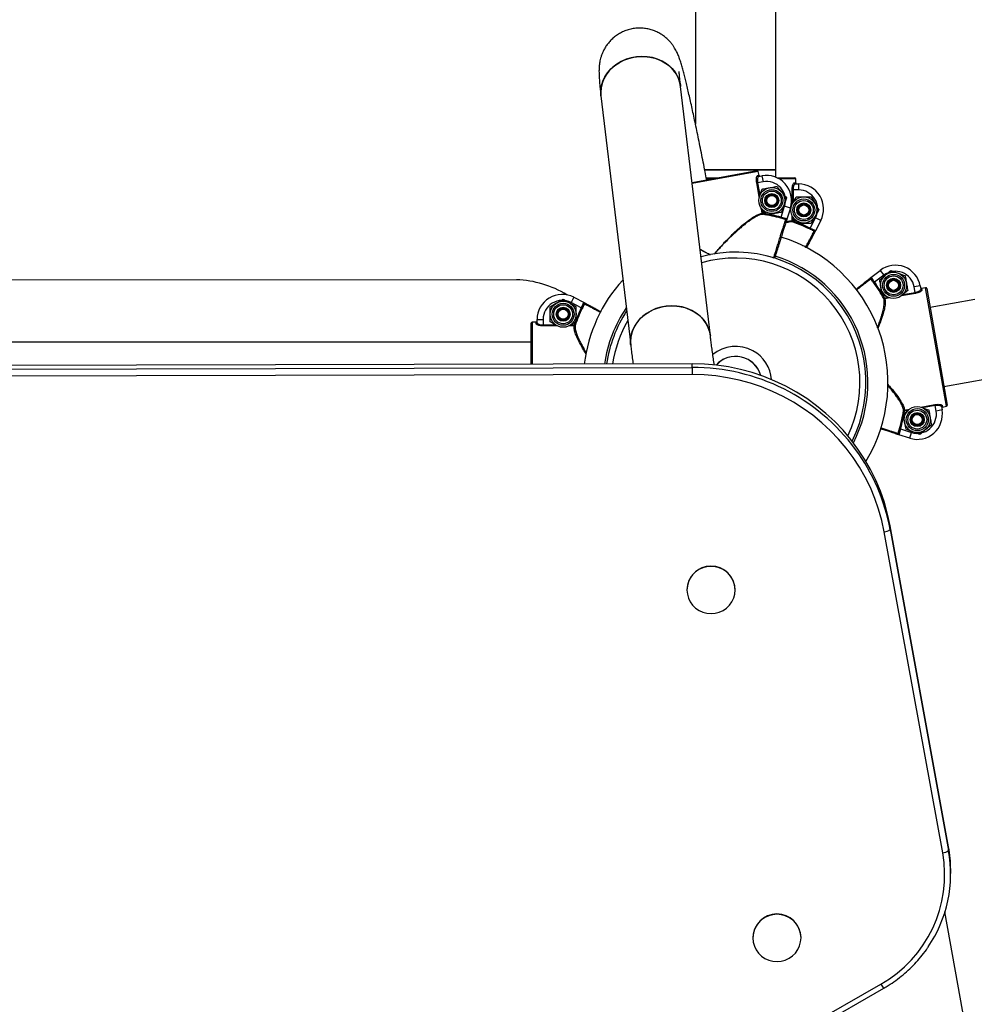
# Model space of a CAD drawing. Units: millimetres. Extents: x -8.4 to 62.4, y 6.1 to 84.5.
# Drawn here: x 37.7 to 42.5, y 60.8 to 65.7 of the extents above; entities that cross this region are included whole.
import ezdxf

# ---------------------------------------------------------------- set-up
doc = ezdxf.new("R2010")
doc.units = ezdxf.units.MM

msp = doc.modelspace()

# ---------------------------------------------------------------- linework, layer by layer
at = {"color": 7, "linetype": 'Continuous', "lineweight": 25}
for p, q in [((41.0765, 65.7798), (41.0765, 65.2169)), ((41.4765, 64.9892), (41.4765, 65.7798)), ((41.1505, 64.1618), (41.0022, 65.4051)), ((40.6051, 65.3577), (40.7534, 64.1145)), ((41.0593, 64.9265), (41.3839, 64.9856)), ((41.1212, 64.9892), (41.4765, 64.9892)), ((41.4765, 64.9892), (41.1214, 64.9892)), ((41.3855, 64.9604), (41.3933, 64.9619)), ((41.3933, 64.9619), (41.3897, 64.9816)), ((41.3911, 64.9564), (41.408, 64.9595)), ((41.408, 64.9595), (41.4134, 64.93)), ((41.4765, 64.9527), (41.4765, 64.9892)), ((41.1296, 64.9492), (41.1844, 64.9492)), ((41.3816, 64.9242), (41.3862, 64.925)), ((41.4134, 64.93), (41.3862, 64.925)), ((41.4844, 64.9492), (41.5715, 64.9492)), ((41.5685, 64.9242), (41.5765, 64.9242)), ((41.5734, 64.9192), (41.5905, 64.9192)), ((41.5765, 64.9242), (41.5765, 64.9442)), ((41.5905, 64.9192), (41.5905, 64.8892)), ((41.4822, 64.9069), (41.5064, 64.8783)), ((41.5582, 64.8892), (41.5629, 64.8892)), ((41.5905, 64.8892), (41.5629, 64.8892)), ((41.3943, 64.8543), (41.3957, 64.8581)), ((41.5307, 64.8497), (41.5181, 64.8144)), ((41.5582, 64.8182), (41.5602, 64.8217)), ((41.654, 64.8542), (41.6728, 64.8217)), ((41.4316, 64.7656), (41.4073, 64.7942)), ((41.4093, 64.7717), (41.414, 64.7726)), ((41.4131, 64.7677), (41.414, 64.7726)), ((41.5037, 64.7529), (41.521, 64.808)), ((41.5497, 64.799), (41.521, 64.808)), ((41.5497, 64.799), (41.5324, 64.744)), ((41.6916, 64.7892), (41.6728, 64.7567)), ((41.5024, 64.7481), (41.5037, 64.7529)), ((41.5582, 64.7343), (41.5629, 64.7343)), ((41.579, 64.7242), (41.5602, 64.7567)), ((41.5612, 64.7296), (41.5629, 64.7343)), ((41.6477, 64.6989), (41.6746, 64.75)), ((41.7011, 64.736), (41.6743, 64.685)), ((41.7011, 64.736), (41.6746, 64.75)), ((41.6455, 64.6944), (41.6477, 64.6989)), ((41.6095, 64.6124), (41.6125, 64.6118)), ((41.6126, 64.6107), (41.6125, 64.6118)), ((41.9517, 64.4522), (41.9973, 64.4875)), ((41.9973, 64.4875), (42.0157, 64.4638)), ((42.0514, 64.4873), (42.0866, 64.4745)), ((40.1843, 64.4414), (35.7749, 64.4369)), ((41.97, 64.4284), (41.966, 64.4255)), ((42.0157, 64.4638), (41.97, 64.4284)), ((41.9939, 64.4391), (42.0226, 64.4632)), ((42.1349, 64.3877), (42.1062, 64.3636)), ((42.1969, 64.4104), (42.1674, 64.4052)), ((42.1722, 64.3779), (42.1674, 64.4052)), ((42.1722, 64.3779), (42.173, 64.3733)), ((42.1969, 64.4104), (42.1999, 64.3935)), ((42.224, 64.4009), (42.2043, 64.3974)), ((42.2043, 64.3974), (42.2057, 64.3896)), ((42.3282, 63.8101), (42.224, 64.4009)), ((42.2298, 64.3968), (42.3322, 63.8159)), ((40.3515, 64.3068), (40.384, 64.3255)), ((40.4165, 64.3443), (40.449, 64.3255)), ((40.4697, 64.3538), (40.4558, 64.3273)), ((40.5069, 64.3004), (40.4558, 64.3273)), ((40.4697, 64.3538), (40.5207, 64.327)), ((42.0196, 64.351), (42.0153, 64.3486)), ((42.0196, 64.351), (42.0204, 64.3464)), ((42.046, 64.3509), (42.0422, 64.3523)), ((42.469, 64.3426), (42.2463, 64.3033)), ((40.5114, 64.2982), (40.5069, 64.3004)), ((40.2565, 64.0203), (40.2565, 64.2242)), ((40.2815, 64.2292), (40.2615, 64.2292)), ((40.2815, 64.2212), (40.2815, 64.2292)), ((40.2865, 64.2432), (40.3165, 64.2432)), ((40.2865, 64.2261), (40.2865, 64.2432)), ((40.3165, 64.2432), (40.3165, 64.2156)), ((40.4815, 64.2317), (40.449, 64.2129)), ((40.3165, 64.2109), (40.3165, 64.2156)), ((40.3876, 64.2109), (40.384, 64.2129)), ((40.4761, 64.2139), (40.4714, 64.2156)), ((40.4714, 64.2109), (40.4714, 64.2156)), ((40.2565, 64.1292), (35.7665, 64.1292)), ((41.0602, 64.0221), (34.7023, 64.0074)), ((34.7024, 63.9887), (41.0602, 64.0034)), ((41.0602, 64.0034), (41.0602, 64.0221)), ((41.0603, 63.9681), (34.7025, 63.9534)), ((42.3157, 63.9094), (42.5385, 63.9487)), ((42.112, 63.7694), (42.1407, 63.7935)), ((42.1142, 63.7878), (42.1191, 63.787)), ((42.1183, 63.7916), (42.1191, 63.787)), ((42.2009, 63.8062), (42.2047, 63.8048)), ((42.2708, 63.8185), (42.2717, 63.8139)), ((42.2765, 63.7867), (42.2717, 63.8139)), ((42.306, 63.7919), (42.2765, 63.7867)), ((42.303, 63.8088), (42.306, 63.7919)), ((42.3071, 63.8145), (42.3085, 63.8066)), ((42.3085, 63.8066), (42.3282, 63.8101)), ((42.0941, 63.6987), (42.0989, 63.6973)), ((42.0989, 63.6973), (42.1539, 63.6797)), ((42.1955, 63.6698), (42.1603, 63.6826)), ((42.253, 63.7181), (42.2243, 63.6939)), ((42.1448, 63.6512), (42.0899, 63.6687)), ((42.1448, 63.6512), (42.1539, 63.6797)), ((42.0469, 63.1955), (42.0469, 63.2142)), ((42.3386, 61.6132), (42.0469, 63.2142)), ((42.0469, 63.1955), (42.3387, 61.5945)), ((42.3092, 61.5834), (42.0174, 63.1844)), ((41.034, 62.8951), (41.034, 62.894)), ((41.274, 62.8945), (41.274, 62.8956)), ((42.3387, 61.5945), (42.3386, 61.6132)), ((42.3492, 61.48), (42.3491, 61.4987)), ((42.4649, 60.4777), (42.3207, 61.2888)), ((41.3627, 61.16), (41.3627, 61.1589)), ((41.6027, 61.1594), (41.6027, 61.1605)), ((37.8222, 58.5316), (42.0013, 60.9292)), ((37.8371, 58.5115), (42.0162, 60.909))]:
    msp.add_line(p, q, dxfattribs=at)
at = {"color": 8, "linetype": 'Continuous', "lineweight": 25}
for p, q in [((41.3897, 64.9816), (41.0599, 64.9215)), ((41.1569, 64.9442), (41.1305, 64.9442)), ((41.3938, 64.8571), (41.3816, 64.9242)), ((41.3862, 64.925), (41.3975, 64.8627)), ((41.5765, 64.9442), (41.4938, 64.9442)), ((41.5582, 64.8182), (41.5582, 64.8892)), ((41.5629, 64.8892), (41.5629, 64.8259)), ((41.4093, 64.7717), (41.4052, 64.7944)), ((41.4107, 64.7905), (41.414, 64.7726)), ((41.5582, 64.7343), (41.5582, 64.7603)), ((41.5629, 64.7525), (41.5629, 64.7343)), ((41.0991, 64.5931), (41.1503, 64.5651)), ((42.173, 64.3733), (42.1031, 64.361)), ((42.1099, 64.3669), (42.1722, 64.3779)), ((42.0196, 64.351), (42.0376, 64.3542)), ((42.046, 64.3509), (42.0204, 64.3464)), ((40.2615, 64.2292), (40.2615, 64.0203)), ((40.3165, 64.2156), (40.3798, 64.2156)), ((40.3876, 64.2109), (40.3165, 64.2109)), ((40.4714, 64.2109), (40.4455, 64.2109)), ((40.4532, 64.2156), (40.4714, 64.2156)), ((42.1183, 63.7916), (42.1438, 63.7962)), ((42.137, 63.7902), (42.1191, 63.787)), ((42.2009, 63.8062), (42.2708, 63.8185)), ((42.2717, 63.8139), (42.2093, 63.8029))]:
    msp.add_line(p, q, dxfattribs=at)
at = {"color": 7, "linetype": 'Continuous', "lineweight": 25, "flags": 128}
for points in [[(41.0023, 65.405), (40.999, 65.4228), (40.9918, 65.4449), (40.9812, 65.4659), (40.9675, 65.4853), (40.9508, 65.5029), (40.9315, 65.5183), (40.9099, 65.5313), (40.8865, 65.5416), (40.8615, 65.549), (40.8355, 65.5535), (40.809, 65.5549), (40.7823, 65.5531), (40.7561, 65.5484), (40.7306, 65.5406), (40.7065, 65.53), (40.6841, 65.5167), (40.6639, 65.5011), (40.6461, 65.4832), (40.6312, 65.4636), (40.6193, 65.4425), (40.6108, 65.4203), (40.6056, 65.3975), (40.604, 65.3743), (40.6051, 65.3577)], [(40.6051, 65.3577), (40.6046, 65.3627), (40.6044, 65.3859), (40.6077, 65.409), (40.6146, 65.4315), (40.6249, 65.4532), (40.6383, 65.4736), (40.6547, 65.4924), (40.6737, 65.5092), (40.6951, 65.5237), (40.7184, 65.5356), (40.7432, 65.5448), (40.7691, 65.5511)], [(40.7691, 65.5511), (40.7956, 65.5544), (40.8223, 65.5546), (40.8486, 65.5516), (40.8742, 65.5457), (40.8984, 65.5368), (40.921, 65.5251), (40.9415, 65.5109), (40.9595, 65.4944), (40.9747, 65.4758), (40.9869, 65.4556), (40.9959, 65.434), (41.0013, 65.4115), (41.0022, 65.4051)], [(41.1505, 64.1618), (41.1473, 64.1796), (41.1401, 64.2017), (41.1295, 64.2227), (41.1158, 64.2421), (41.0991, 64.2597), (41.0798, 64.2751), (41.0582, 64.2881), (41.0348, 64.2984), (41.0098, 64.3058), (40.9838, 64.3103), (40.9573, 64.3116), (40.9306, 64.3099), (40.9044, 64.3051), (40.8789, 64.2974), (40.8548, 64.2868), (40.8324, 64.2735), (40.8122, 64.2578), (40.7944, 64.24), (40.7795, 64.2204), (40.7676, 64.1993), (40.7591, 64.1771), (40.7539, 64.1542), (40.7523, 64.1311), (40.7534, 64.1145)], [(40.7534, 64.1144), (40.7528, 64.1195), (40.7527, 64.1427), (40.756, 64.1657), (40.7629, 64.1883), (40.7732, 64.21), (40.7866, 64.2304), (40.803, 64.2492), (40.822, 64.2659), (40.8434, 64.2804), (40.8667, 64.2924), (40.8915, 64.3016), (40.9174, 64.3079)], [(40.9174, 64.3079), (40.9439, 64.3112), (40.9706, 64.3113), (40.9969, 64.3084), (41.0225, 64.3025), (41.0467, 64.2936), (41.0693, 64.2819), (41.0898, 64.2677), (41.1078, 64.2511), (41.123, 64.2326), (41.1352, 64.2123), (41.1441, 64.1908), (41.1496, 64.1683), (41.1505, 64.1619)], [(42.0469, 63.2142), (42.0344, 63.2725), (42.0183, 63.3299), (41.9987, 63.3862), (41.9757, 63.4412), (41.9493, 63.4948), (41.9196, 63.5467), (41.8868, 63.5968), (41.8509, 63.6448), (41.8122, 63.6906), (41.7706, 63.734), (41.7265, 63.7748), (41.6799, 63.813), (41.6311, 63.8483), (41.5801, 63.8806), (41.5272, 63.9098), (41.4727, 63.9359), (41.4166, 63.9586), (41.3592, 63.978), (41.3007, 63.9939), (41.2413, 64.0063), (41.1813, 64.0152), (41.1209, 64.0205), (41.0602, 64.0221)], [(41.0602, 64.0034), (41.0602, 64.0017), (41.0602, 63.9989), (41.0603, 63.9952), (41.0603, 63.9906), (41.0603, 63.9854), (41.0603, 63.9798), (41.0603, 63.9739), (41.0603, 63.9681)], [(42.0174, 63.1844), (42.0053, 63.2409), (41.9897, 63.2966), (41.9707, 63.3512), (41.9484, 63.4046), (41.9228, 63.4566), (41.894, 63.507), (41.8621, 63.5555), (41.8273, 63.6021), (41.7897, 63.6465), (41.7495, 63.6886), (41.7066, 63.7282), (41.6615, 63.7652), (41.6141, 63.7995), (41.5646, 63.8308), (41.5134, 63.8592), (41.4604, 63.8844), (41.406, 63.9065), (41.3503, 63.9253), (41.2936, 63.9407), (41.236, 63.9528), (41.1778, 63.9614), (41.1192, 63.9665), (41.0603, 63.9681)], [(41.2722, 62.8741), (41.274, 62.8945), (41.2722, 62.9149), (41.2667, 62.9347), (41.2578, 62.9533), (41.2458, 62.9701), (41.2309, 62.9845), (41.2138, 62.9963), (41.1948, 63.0049), (41.1746, 63.0102), (41.1538, 63.0119), (41.1329, 63.0101), (41.1127, 63.0047), (41.0938, 62.996), (41.0767, 62.9842), (41.0619, 62.9697), (41.05, 62.9528), (41.0412, 62.9342), (41.0358, 62.9144), (41.034, 62.894), (41.0359, 62.8735), (41.0414, 62.8537), (41.0502, 62.8352), (41.0623, 62.8184), (41.0771, 62.8039), (41.0943, 62.7922), (41.1132, 62.7836), (41.1335, 62.7783), (41.1543, 62.7766), (41.1751, 62.7784), (41.1953, 62.7838), (41.2143, 62.7925), (41.2314, 62.8043), (41.2461, 62.8188), (41.2581, 62.8357), (41.2669, 62.8543), (41.2722, 62.8741)], [(41.6009, 61.139), (41.6027, 61.1595), (41.6008, 61.1799), (41.5954, 61.1997), (41.5865, 61.2182), (41.5744, 61.235), (41.5596, 61.2495), (41.5425, 61.2612), (41.5235, 61.2698), (41.5033, 61.2751), (41.4824, 61.2768), (41.4616, 61.275), (41.4414, 61.2696), (41.4225, 61.2609), (41.4053, 61.2491), (41.3906, 61.2346), (41.3786, 61.2178), (41.3698, 61.1992), (41.3645, 61.1793), (41.3627, 61.1589), (41.3646, 61.1385), (41.37, 61.1187), (41.3789, 61.1001), (41.3909, 61.0833), (41.4058, 61.0689), (41.4229, 61.0572), (41.4419, 61.0485), (41.4621, 61.0433), (41.483, 61.0415), (41.5038, 61.0434), (41.524, 61.0487), (41.5429, 61.0574), (41.56, 61.0692), (41.5748, 61.0838), (41.5867, 61.1006), (41.5955, 61.1192), (41.6009, 61.139)]]:
    msp.add_lwpolyline(points, dxfattribs=at)
at = {"color": 7, "linetype": 'Continuous', "lineweight": 25}
for centre, radius in [((41.4569, 64.8362), 0.065), ((41.4569, 64.8362), 0.0548), ((41.4569, 64.8362), 0.0471), ((41.4569, 64.8362), 0.035), ((41.4569, 64.8362), 0.0325), ((41.4569, 64.8362), 0.03), ((41.4569, 64.8362), 0.0251), ((41.6165, 64.7892), 0.065), ((41.6165, 64.7892), 0.0548), ((41.6165, 64.7892), 0.0471), ((41.6165, 64.7892), 0.035), ((41.6165, 64.7892), 0.0325), ((41.6165, 64.7892), 0.03), ((41.6165, 64.7892), 0.0251), ((42.0644, 64.4134), 0.065), ((42.0644, 64.4134), 0.0548), ((42.0644, 64.4134), 0.0471), ((42.0644, 64.4134), 0.035), ((42.0644, 64.4134), 0.0325), ((42.0644, 64.4134), 0.03), ((42.0644, 64.4134), 0.0251), ((40.4165, 64.2692), 0.065), ((40.4165, 64.2692), 0.0548), ((40.4165, 64.2692), 0.0471), ((40.4165, 64.2692), 0.035), ((40.4165, 64.2692), 0.0325), ((40.4165, 64.2692), 0.03), ((40.4165, 64.2692), 0.0251), ((42.1825, 63.7437), 0.065), ((42.1825, 63.7437), 0.0548), ((42.1825, 63.7437), 0.0471), ((42.1825, 63.7437), 0.035), ((42.1825, 63.7437), 0.0325), ((42.1825, 63.7437), 0.03), ((42.1825, 63.7437), 0.0251)]:
    msp.add_circle(centre, radius, dxfattribs=at)
for centre, radius, start, end in [((41.3848, 64.9807), 0.005, 10.3241, 100.3241), ((41.3848, 64.9807), 0.005, 10.32, 100.32), ((41.3903, 64.9613), 0.00493, 189.5596, 279.5386), ((41.4304, 64.8365), 0.125, 342.5655, 100.3241), ((41.4304, 64.8365), 0.095, 342.5655, 100.3241), ((41.5734, 64.9242), 0.00493, 179.2355, 269.2145), ((41.5715, 64.9442), 0.005, 360, 90), ((41.5715, 64.9442), 0.005, 359.9959, 89.9959), ((41.5905, 64.7942), 0.125, 332.2415, 90), ((41.5905, 64.7942), 0.095, 332.2415, 90), ((41.4142, 64.7724), 0.00488, 188.1263, 258.0232), ((41.2765, 63.9292), 0.8495, 74.5776, 80.7439), ((41.2765, 63.9292), 0.8545, 74.5776, 80.7439), ((41.5249, 64.7368), 0.005, 342.572, 72.9109), ((41.563, 64.7341), 0.00488, 177.8022, 247.6991), ((41.2765, 63.9292), 0.8495, 64.2535, 70.4199), ((41.2765, 63.9292), 0.8545, 64.2535, 70.4199), ((41.6656, 64.6793), 0.005, 332.2479, 62.5868), ((41.2765, 63.9292), 0.76, 328.7862, 72.5665), ((41.2765, 63.9292), 0.65, 333.2806, 105.3008), ((42.0738, 64.3887), 0.125, 10, 127.7585), ((42.0738, 64.3887), 0.095, 10, 127.7585), ((40.1645, 63.9204), 0.5214, 58.7231, 87.8252), ((41.2765, 63.9292), 0.76, 137.8063, 173.0735), ((41.9476, 64.4427), 0.005, 37.4132, 127.7521), ((41.2765, 63.9292), 0.8495, 29.5801, 35.7465), ((41.2765, 63.9292), 0.8545, 29.5801, 35.7465), ((42.2048, 64.3944), 0.00493, 190.7855, 280.7645), ((42.2249, 64.396), 0.005, 10, 100), ((42.2249, 64.396), 0.005, 10.0041, 100.0041), ((40.4115, 64.2432), 0.125, 62.2415, 180), ((40.4115, 64.2432), 0.095, 62.2415, 180), ((40.5265, 64.3183), 0.005, 62.2479, 152.5868), ((42.0194, 64.3512), 0.00488, 212.3009, 282.1978), ((41.2765, 63.9292), 0.8545, 154.2535, 160.4199), ((41.2765, 63.9292), 0.8495, 154.2535, 160.4199), ((41.2765, 63.9292), 0.65, 146.7469, 171.8712), ((40.2615, 64.2242), 0.005, 90, 180), ((40.2615, 64.2242), 0.005, 89.9959, 179.9959), ((40.2816, 64.2262), 0.00493, 269.2355, 359.2145), ((40.4716, 64.2158), 0.00488, 267.8022, 337.6991), ((41.2765, 63.9292), 0.18, 61.5057, 129.4183), ((41.2765, 63.9292), 0.18, 4.4075, 61.5057), ((41.2765, 63.9292), 0.13, 15.5113, 138.4609), ((41.2765, 63.9292), 0.13, 61.5057, 138.4609), ((41.2765, 63.9292), 0.13, 15.5113, 61.5057), ((41.2765, 63.9292), 0.8495, 344.2535, 350.4199), ((41.2765, 63.9292), 0.8545, 344.2535, 350.4199), ((42.1189, 63.7868), 0.00488, 97.8022, 167.6991), ((42.1829, 63.7702), 0.125, 252.2415, 10), ((42.1829, 63.7702), 0.095, 252.2415, 10), ((42.3079, 63.8096), 0.00493, 99.2355, 189.2145), ((42.3273, 63.815), 0.005, 280, 10), ((42.3273, 63.815), 0.005, 279.9959, 9.9959), ((42.0827, 63.6763), 0.005, 252.2479, 342.5868), ((41.0921, 63.0208), 0.9706, 10.3692, 36.2663), ((42.016, 63.2329), 0.0485, 271.5997, 309.5577), ((41.154, 62.8935), 0.12, 0.989, 179.2629), ((41.6933, 61.4737), 0.6256, 299.4939, 10.1019), ((41.6998, 61.4787), 0.6493, 325.822, 10.2708), ((42.3078, 61.6319), 0.0485, 271.5997, 309.5577), ((41.7026, 61.4973), 0.6465, 0.1268, 10.3307), ((41.4827, 61.1585), 0.12, 0.989, 179.2629)]:
    msp.add_arc(centre, radius, start, end, dxfattribs=at)
at = {"color": 8, "linetype": 'Continuous', "lineweight": 25}
for centre, radius, start, end in [((41.2765, 63.9292), 0.62, 334.5439, 105.8524), ((41.2765, 63.9292), 0.66, 332.864, 72.5627), ((41.2765, 63.9292), 0.66, 145.7251, 171.9972), ((41.2765, 63.9292), 0.62, 150.1678, 171.4685), ((41.0655, 62.9975), 1.0059, 36.4391, 90.298), ((42.0507, 60.9503), 0.0538, 203.0971, 230.0235)]:
    msp.add_arc(centre, radius, start, end, dxfattribs=at)
at = {"color": 7, "linetype": 'Continuous', "lineweight": 25}
for points, knots in [([(41.1322, 64.9397), (41.1296, 64.9531), (41.1238, 64.983), (41.115, 65.028), (41.1056, 65.0749), (41.0965, 65.1204), (41.0875, 65.1643), (41.0786, 65.2067), (41.0701, 65.2473), (41.0617, 65.2859), (41.0537, 65.3226), (41.0459, 65.3571), (41.0384, 65.3894), (41.0313, 65.4196), (41.0244, 65.4475), (41.0178, 65.4733), (41.0113, 65.4974), (41.0045, 65.5207), (40.9982, 65.5403), (40.9922, 65.5566), (40.9871, 65.5689), (40.9821, 65.5796), (40.9762, 65.5906), (40.9692, 65.6023), (40.9606, 65.6147), (40.95, 65.6279), (40.9369, 65.6414), (40.9213, 65.6547), (40.9034, 65.667), (40.8834, 65.6778), (40.8619, 65.6863), (40.8391, 65.6924), (40.8157, 65.6959), (40.7911, 65.6966), (40.7661, 65.6941), (40.7413, 65.6885), (40.7181, 65.68), (40.6968, 65.6692), (40.6775, 65.6564), (40.6603, 65.6419), (40.6453, 65.6262), (40.6326, 65.6097), (40.6221, 65.5929), (40.6139, 65.5763), (40.6077, 65.5605), (40.6032, 65.5459), (40.6, 65.5325), (40.5979, 65.5203), (40.5965, 65.5088), (40.5956, 65.4976), (40.5952, 65.486), (40.5952, 65.4725), (40.5958, 65.4546), (40.5972, 65.4332), (40.5995, 65.4081), (40.602, 65.3837), (40.6041, 65.366), (40.6051, 65.3577)], [0, 0, 0, 0, 0.021922, 0.048704, 0.075503, 0.102324, 0.129174, 0.156061, 0.182994, 0.209987, 0.23706, 0.264241, 0.291568, 0.319104, 0.346951, 0.375285, 0.404448, 0.435219, 0.469979, 0.491855, 0.505332, 0.517221, 0.527768, 0.537664, 0.547451, 0.557451, 0.56802, 0.579208, 0.590861, 0.602807, 0.614927, 0.627153, 0.639443, 0.651772, 0.665283, 0.678392, 0.691106, 0.703463, 0.715488, 0.727194, 0.738577, 0.749618, 0.760274, 0.77048, 0.780192, 0.789477, 0.798579, 0.807881, 0.817767, 0.828873, 0.842069, 0.858792, 0.882159, 0.917321, 0.946891, 0.974837, 1, 1, 1, 1]), ([(41.0022, 65.4051), (41.0018, 65.4092), (41.0004, 65.4208), (40.9986, 65.4374), (40.997, 65.4533), (40.996, 65.4651), (40.9955, 65.4733), (40.9953, 65.478), (40.9952, 65.48), (40.9952, 65.4796), (40.9952, 65.4796)], [0, 0, 0, 0, 0.099946, 0.279603, 0.455292, 0.606824, 0.747059, 0.873208, 0.983655, 1, 1, 1, 1]), ([(41.3816, 64.9242), (41.381, 64.9279), (41.3799, 64.9353), (41.38, 64.9456), (41.3812, 64.954), (41.3832, 64.9592), (41.3848, 64.9601), (41.3855, 64.9604)], [0, 0, 0, 0, 0.203245, 0.405576, 0.613165, 0.830783, 1, 1, 1, 1]), ([(41.3933, 64.9619), (41.3934, 64.9613), (41.3938, 64.9602), (41.3949, 64.9589), (41.3963, 64.958), (41.3978, 64.9577), (41.3987, 64.9578), (41.3991, 64.9579)], [0, 0, 0, 0, 0.214614, 0.429246, 0.643923, 0.858654, 1, 1, 1, 1]), ([(41.3911, 64.9564), (41.3904, 64.9561), (41.3888, 64.9553), (41.3867, 64.9507), (41.3852, 64.9435), (41.3848, 64.9346), (41.3857, 64.9282), (41.3862, 64.925)], [0, 0, 0, 0, 0.171091, 0.390772, 0.598857, 0.799713, 1, 1, 1, 1]), ([(41.5582, 64.8892), (41.5583, 64.893), (41.5586, 64.9005), (41.5605, 64.9106), (41.5632, 64.9186), (41.566, 64.9234), (41.5678, 64.924), (41.5685, 64.9242)], [0, 0, 0, 0, 0.203245, 0.405576, 0.613165, 0.830783, 1, 1, 1, 1]), ([(41.5734, 64.9192), (41.5726, 64.919), (41.5709, 64.9185), (41.568, 64.9144), (41.5652, 64.9076), (41.5633, 64.8989), (41.563, 64.8925), (41.5629, 64.8892)], [0, 0, 0, 0, 0.171091, 0.390772, 0.598857, 0.799713, 1, 1, 1, 1]), ([(41.5765, 64.9242), (41.5765, 64.9237), (41.5766, 64.9225), (41.5775, 64.921), (41.5788, 64.9199), (41.5802, 64.9193), (41.5811, 64.9193), (41.5815, 64.9192)], [0, 0, 0, 0, 0.2146136, 0.4292463, 0.6439228, 0.8586535, 1, 1, 1, 1]), ([(41.3957, 64.8581), (41.396, 64.859), (41.4002, 64.8709), (41.4044, 64.8826), (41.4083, 64.8935)], [0, 0, 0, 0, 0.0702148, 1, 1, 1, 1]), ([(41.4083, 64.8935), (41.4114, 64.894), (41.4234, 64.8962), (41.4359, 64.8985), (41.4452, 64.9002)], [0, 0, 0, 0, 0.257551, 1, 1, 1, 1]), ([(41.4452, 64.9002), (41.4486, 64.9008), (41.4611, 64.9031), (41.4733, 64.9053), (41.4822, 64.9069)], [0, 0, 0, 0, 0.268634, 1, 1, 1, 1]), ([(41.5064, 64.8783), (41.507, 64.8776), (41.5152, 64.868), (41.5232, 64.8585), (41.5307, 64.8497)], [0, 0, 0, 0, 0.070215, 1, 1, 1, 1]), ([(41.5181, 64.8144), (41.5178, 64.8135), (41.5135, 64.8016), (41.5093, 64.7899), (41.5054, 64.779)], [0, 0, 0, 0, 0.070215, 1, 1, 1, 1]), ([(41.5602, 64.8217), (41.5607, 64.8225), (41.567, 64.8335), (41.5732, 64.8442), (41.579, 64.8542)], [0, 0, 0, 0, 0.070215, 1, 1, 1, 1]), ([(41.579, 64.8542), (41.5821, 64.8542), (41.5944, 64.8542), (41.6071, 64.8542), (41.6165, 64.8542)], [0, 0, 0, 0, 0.2575513, 1, 1, 1, 1]), ([(41.6165, 64.8542), (41.6199, 64.8542), (41.6326, 64.8542), (41.645, 64.8542), (41.654, 64.8542)], [0, 0, 0, 0, 0.268634, 1, 1, 1, 1]), ([(41.6728, 64.8217), (41.6732, 64.821), (41.6796, 64.81), (41.6858, 64.7992), (41.6916, 64.7892)], [0, 0, 0, 0, 0.070215, 1, 1, 1, 1]), ([(41.4073, 64.7942), (41.4067, 64.7949), (41.4059, 64.7959), (41.405, 64.7969), (41.4047, 64.7973)], [0, 0, 0, 0, 0.648892, 1, 1, 1, 1]), ([(41.4316, 64.7656), (41.4347, 64.7661), (41.4467, 64.7683), (41.4592, 64.7706), (41.4685, 64.7723)], [0, 0, 0, 0, 0.2575513, 1, 1, 1, 1]), ([(41.4685, 64.7723), (41.4719, 64.7729), (41.4844, 64.7752), (41.4966, 64.7774), (41.5054, 64.779)], [0, 0, 0, 0, 0.2686336, 1, 1, 1, 1]), ([(41.5297, 64.7353), (41.5296, 64.7352), (41.5295, 64.7349), (41.529, 64.7332), (41.5281, 64.7303), (41.5265, 64.7252), (41.5238, 64.7168), (41.5204, 64.706), (41.5165, 64.6935), (41.5119, 64.6789), (41.5067, 64.6623), (41.5026, 64.649), (41.4982, 64.635), (41.4935, 64.6202), (41.4887, 64.6048), (41.4837, 64.5891), (41.4787, 64.573), (41.4744, 64.5594), (41.4718, 64.5511), (41.4709, 64.5483)], [0, 0, 0, 0, 0.033027, 0.099473, 0.132916, 0.187942, 0.299864, 0.356894, 0.411921, 0.523846, 0.580877, 0.635905, 0.691316, 0.747931, 0.804963, 0.859991, 0.915402, 0.972017, 1, 1, 1, 1]), ([(41.5264, 64.7416), (41.5254, 64.7419), (41.5217, 64.7429), (41.5137, 64.745), (41.5062, 64.7471), (41.5024, 64.7481)], [0, 0, 0, 0, 0.148532, 0.573496, 1, 1, 1, 1]), ([(41.5037, 64.7529), (41.5054, 64.7525), (41.5086, 64.7516), (41.5134, 64.7504), (41.5179, 64.7492), (41.522, 64.7482), (41.5255, 64.7472), (41.5284, 64.7463), (41.5306, 64.7455), (41.5318, 64.7449), (41.5324, 64.7444), (41.5324, 64.7442), (41.5324, 64.744)], [0, 0, 0, 0, 0.105895, 0.21486, 0.320751, 0.429715, 0.535506, 0.644407, 0.749623, 0.857949, 0.928521, 1, 1, 1, 1]), ([(41.5264, 64.7416), (41.5272, 64.7416), (41.529, 64.7416), (41.5313, 64.7426), (41.5321, 64.7434), (41.5323, 64.7438), (41.5324, 64.7439), (41.5324, 64.744), (41.5324, 64.744), (41.5324, 64.744)], [0, 0, 0, 0, 0.288681, 0.652236, 0.927813, 0.934411, 0.986685, 0.995634, 1, 1, 1, 1]), ([(41.5324, 64.744), (41.5324, 64.744), (41.5323, 64.7438), (41.5319, 64.7426), (41.5311, 64.74), (41.53, 64.7365), (41.5298, 64.7357), (41.5297, 64.7353)], [0, 0, 0, 0, 0.003842, 0.060691, 0.32306, 0.679665, 1, 1, 1, 1]), ([(41.5602, 64.7567), (41.5598, 64.7575), (41.5591, 64.7587), (41.5584, 64.7599), (41.5582, 64.7603)], [0, 0, 0, 0, 0.648892, 1, 1, 1, 1]), ([(41.579, 64.7242), (41.5821, 64.7242), (41.5944, 64.7242), (41.6071, 64.7242), (41.6165, 64.7242)], [0, 0, 0, 0, 0.257551, 1, 1, 1, 1]), ([(41.6165, 64.7242), (41.6199, 64.7242), (41.6326, 64.7242), (41.645, 64.7242), (41.654, 64.7242)], [0, 0, 0, 0, 0.268634, 1, 1, 1, 1]), ([(41.6728, 64.7567), (41.6724, 64.756), (41.666, 64.745), (41.6598, 64.7342), (41.654, 64.7242)], [0, 0, 0, 0, 0.070215, 1, 1, 1, 1]), ([(41.67, 64.6769), (41.67, 64.6768), (41.6698, 64.6765), (41.669, 64.675), (41.6676, 64.6722), (41.6651, 64.6675), (41.661, 64.6597), (41.6557, 64.6497), (41.6496, 64.6382), (41.6424, 64.6245), (41.635, 64.6103), (41.6312, 64.6032), (41.6297, 64.6002)], [0, 0, 0, 0, 0.053258, 0.160409, 0.21434, 0.303074, 0.483558, 0.575524, 0.66426, 0.844749, 0.936716, 1, 1, 1, 1]), ([(41.6679, 64.6837), (41.667, 64.6841), (41.6636, 64.6858), (41.6561, 64.6893), (41.649, 64.6927), (41.6455, 64.6944)], [0, 0, 0, 0, 0.1485315, 0.573496, 1, 1, 1, 1]), ([(41.6477, 64.6989), (41.6492, 64.6982), (41.6522, 64.6967), (41.6567, 64.6946), (41.6609, 64.6927), (41.6647, 64.6909), (41.6681, 64.6893), (41.6708, 64.6879), (41.6728, 64.6868), (41.6739, 64.6859), (41.6743, 64.6853), (41.6743, 64.6851), (41.6743, 64.685)], [0, 0, 0, 0, 0.105895, 0.21486, 0.320751, 0.429715, 0.535506, 0.644407, 0.749623, 0.857949, 0.928521, 1, 1, 1, 1]), ([(41.6679, 64.6837), (41.6687, 64.6835), (41.6705, 64.6832), (41.6729, 64.6838), (41.6739, 64.6844), (41.6742, 64.6848), (41.6742, 64.6849), (41.6743, 64.685), (41.6743, 64.685), (41.6743, 64.685)], [0, 0, 0, 0, 0.288681, 0.652236, 0.927813, 0.934411, 0.986685, 0.995634, 1, 1, 1, 1]), ([(41.6743, 64.685), (41.6743, 64.685), (41.6742, 64.6848), (41.6736, 64.6836), (41.6723, 64.6812), (41.6706, 64.678), (41.6702, 64.6773), (41.67, 64.6769)], [0, 0, 0, 0, 0.003842, 0.060691, 0.32306, 0.679665, 1, 1, 1, 1]), ([(42.0226, 64.4632), (42.0233, 64.4638), (42.033, 64.4719), (42.0425, 64.4799), (42.0514, 64.4873)], [0, 0, 0, 0, 0.0702148, 1, 1, 1, 1]), ([(42.0866, 64.4745), (42.0875, 64.4742), (42.0994, 64.4698), (42.1111, 64.4656), (42.1219, 64.4616)], [0, 0, 0, 0, 0.0702148, 1, 1, 1, 1]), ([(41.8763, 64.3937), (41.8788, 64.3957), (41.8849, 64.4005), (41.8974, 64.4101), (41.9097, 64.4196), (41.92, 64.4276), (41.929, 64.4346), (41.936, 64.44), (41.9403, 64.4433), (41.9428, 64.4453), (41.9441, 64.4463), (41.9444, 64.4465), (41.9445, 64.4466)], [0, 0, 0, 0, 0.061371, 0.150289, 0.331146, 0.423301, 0.512217, 0.69307, 0.785223, 0.83859, 0.94596, 1, 1, 1, 1]), ([(41.9445, 64.4466), (41.9448, 64.4468), (41.9455, 64.4473), (41.9484, 64.4496), (41.9505, 64.4512), (41.9515, 64.452), (41.9517, 64.4522), (41.9517, 64.4522)], [0, 0, 0, 0, 0.320335, 0.67694, 0.939309, 0.996158, 1, 1, 1, 1]), ([(41.9517, 64.4522), (41.9517, 64.4522), (41.9517, 64.4522), (41.9516, 64.4521), (41.9516, 64.4521), (41.9512, 64.4517), (41.9508, 64.4507), (41.9506, 64.4482), (41.9512, 64.4465), (41.9515, 64.4457)], [0, 0, 0, 0, 0.004366, 0.013315, 0.065589, 0.072187, 0.347764, 0.711319, 1, 1, 1, 1]), ([(41.966, 64.4255), (41.9637, 64.4287), (41.9591, 64.435), (41.9544, 64.4418), (41.9521, 64.4449), (41.9515, 64.4457)], [0, 0, 0, 0, 0.426504, 0.851468, 1, 1, 1, 1]), ([(41.9517, 64.4522), (41.9518, 64.4522), (41.9521, 64.4523), (41.9527, 64.452), (41.9537, 64.4511), (41.9552, 64.4493), (41.957, 64.4469), (41.9592, 64.4439), (41.9616, 64.4404), (41.9642, 64.4366), (41.9671, 64.4326), (41.969, 64.4298), (41.97, 64.4284)], [0, 0, 0, 0, 0.070573, 0.142051, 0.247265, 0.355593, 0.461378, 0.570285, 0.676174, 0.78514, 0.891035, 1, 1, 1, 1]), ([(41.9939, 64.4391), (41.9944, 64.436), (41.9965, 64.4239), (41.9988, 64.4114), (42.0004, 64.4021)], [0, 0, 0, 0, 0.257551, 1, 1, 1, 1]), ([(42.1219, 64.4616), (42.1224, 64.4585), (42.1246, 64.4465), (42.1268, 64.434), (42.1284, 64.4247)], [0, 0, 0, 0, 0.2575513, 1, 1, 1, 1]), ([(42.1284, 64.4247), (42.129, 64.4213), (42.1312, 64.4088), (42.1334, 64.3966), (42.1349, 64.3877)], [0, 0, 0, 0, 0.268634, 1, 1, 1, 1]), ([(42.0004, 64.4021), (42.001, 64.3988), (42.0032, 64.3862), (42.0053, 64.3741), (42.0069, 64.3652)], [0, 0, 0, 0, 0.268634, 1, 1, 1, 1]), ([(42.1722, 64.3779), (42.174, 64.3783), (42.1791, 64.3793), (42.1872, 64.3821), (42.1946, 64.3862), (42.1994, 64.3903), (42.1997, 64.3924), (42.1999, 64.3935)], [0, 0, 0, 0, 0.112011, 0.327197, 0.551348, 0.775689, 1, 1, 1, 1]), ([(42.2057, 64.3896), (42.2055, 64.3885), (42.205, 64.3864), (42.1992, 64.3821), (42.1905, 64.3779), (42.1811, 64.3749), (42.1751, 64.3737), (42.173, 64.3733)], [0, 0, 0, 0, 0.221846, 0.444389, 0.668691, 0.886246, 1, 1, 1, 1]), ([(42.1985, 64.4015), (42.1987, 64.4009), (42.199, 64.3998), (42.2001, 64.3985), (42.2015, 64.3976), (42.203, 64.3973), (42.2039, 64.3974), (42.2043, 64.3974)], [0, 0, 0, 0, 0.214771, 0.429526, 0.644241, 0.8589, 1, 1, 1, 1]), ([(40.384, 64.3255), (40.3848, 64.326), (40.3958, 64.3323), (40.4065, 64.3385), (40.4165, 64.3443)], [0, 0, 0, 0, 0.070215, 1, 1, 1, 1]), ([(40.449, 64.3255), (40.4498, 64.3251), (40.4608, 64.3187), (40.4715, 64.3125), (40.4815, 64.3068)], [0, 0, 0, 0, 0.070215, 1, 1, 1, 1]), ([(40.5069, 64.3004), (40.5076, 64.3019), (40.509, 64.305), (40.5111, 64.3094), (40.513, 64.3136), (40.5148, 64.3175), (40.5164, 64.3208), (40.5178, 64.3235), (40.519, 64.3255), (40.5198, 64.3266), (40.5204, 64.3271), (40.5206, 64.327), (40.5207, 64.327)], [0, 0, 0, 0, 0.105895, 0.21486, 0.320751, 0.429715, 0.535506, 0.644407, 0.749623, 0.857949, 0.928521, 1, 1, 1, 1]), ([(40.522, 64.3206), (40.5222, 64.3214), (40.5226, 64.3232), (40.5219, 64.3257), (40.5213, 64.3266), (40.5209, 64.3269), (40.5208, 64.3269), (40.5208, 64.327), (40.5207, 64.327), (40.5207, 64.327)], [0, 0, 0, 0, 0.288681, 0.652236, 0.927813, 0.934411, 0.986685, 0.995634, 1, 1, 1, 1]), ([(40.5207, 64.327), (40.5208, 64.327), (40.521, 64.3269), (40.5221, 64.3263), (40.5245, 64.325), (40.5278, 64.3233), (40.5285, 64.3229), (40.5288, 64.3228)], [0, 0, 0, 0, 0.003842, 0.060691, 0.32306, 0.679665, 1, 1, 1, 1]), ([(40.5288, 64.3228), (40.5289, 64.3227), (40.5292, 64.3225), (40.5308, 64.3217), (40.5335, 64.3203), (40.5382, 64.3178), (40.546, 64.3137), (40.5561, 64.3084), (40.5676, 64.3023), (40.5812, 64.2952), (40.5954, 64.2877), (40.6026, 64.2839), (40.6055, 64.2824)], [0, 0, 0, 0, 0.053257, 0.160406, 0.214335, 0.303067, 0.483547, 0.575511, 0.664245, 0.844729, 0.936694, 1, 1, 1, 1]), ([(42.0422, 64.3523), (42.0413, 64.3526), (42.0294, 64.357), (42.0178, 64.3612), (42.0069, 64.3652)], [0, 0, 0, 0, 0.070215, 1, 1, 1, 1]), ([(42.1062, 64.3636), (42.1055, 64.363), (42.1044, 64.3621), (42.1034, 64.3613), (42.1031, 64.361)], [0, 0, 0, 0, 0.648892, 1, 1, 1, 1]), ([(40.3515, 64.2692), (40.3515, 64.2726), (40.3515, 64.2853), (40.3515, 64.2977), (40.3515, 64.3068)], [0, 0, 0, 0, 0.2686336, 1, 1, 1, 1]), ([(40.4815, 64.2692), (40.4815, 64.2726), (40.4815, 64.2853), (40.4815, 64.2977), (40.4815, 64.3068)], [0, 0, 0, 0, 0.268634, 1, 1, 1, 1]), ([(40.522, 64.3206), (40.5216, 64.3197), (40.5199, 64.3163), (40.5164, 64.3088), (40.513, 64.3018), (40.5114, 64.2982)], [0, 0, 0, 0, 0.148532, 0.573496, 1, 1, 1, 1]), ([(40.2815, 64.2292), (40.2821, 64.2292), (40.2832, 64.2293), (40.2847, 64.2302), (40.2858, 64.2315), (40.2864, 64.2329), (40.2865, 64.2338), (40.2865, 64.2342)], [0, 0, 0, 0, 0.214614, 0.429246, 0.643923, 0.858654, 1, 1, 1, 1]), ([(40.2865, 64.2261), (40.2867, 64.2253), (40.2872, 64.2236), (40.2913, 64.2207), (40.2981, 64.218), (40.3068, 64.216), (40.3133, 64.2157), (40.3165, 64.2156)], [0, 0, 0, 0, 0.171091, 0.390772, 0.598857, 0.799713, 1, 1, 1, 1]), ([(40.3515, 64.2317), (40.3515, 64.2348), (40.3515, 64.2471), (40.3515, 64.2598), (40.3515, 64.2692)], [0, 0, 0, 0, 0.257551, 1, 1, 1, 1]), ([(40.384, 64.2129), (40.3832, 64.2134), (40.3723, 64.2197), (40.3615, 64.2259), (40.3515, 64.2317)], [0, 0, 0, 0, 0.070215, 1, 1, 1, 1]), ([(40.4815, 64.2317), (40.4815, 64.2348), (40.4815, 64.2471), (40.4815, 64.2598), (40.4815, 64.2692)], [0, 0, 0, 0, 0.257551, 1, 1, 1, 1]), ([(40.3165, 64.2109), (40.3127, 64.211), (40.3052, 64.2113), (40.2951, 64.2132), (40.2871, 64.2159), (40.2823, 64.2188), (40.2818, 64.2205), (40.2815, 64.2212)], [0, 0, 0, 0, 0.203245, 0.405576, 0.613165, 0.830783, 1, 1, 1, 1]), ([(40.449, 64.2129), (40.4482, 64.2125), (40.447, 64.2118), (40.4459, 64.2111), (40.4455, 64.2109)], [0, 0, 0, 0, 0.648892, 1, 1, 1, 1]), ([(41.1705, 64.0156), (41.1689, 64.0263), (41.1656, 64.0489), (41.1611, 64.0806), (41.157, 64.1109), (41.1534, 64.1383), (41.1515, 64.1541), (41.1505, 64.1618)], [0, 0, 0, 0, 0.187545, 0.394719, 0.600828, 0.805492, 1, 1, 1, 1]), ([(40.7534, 64.1145), (40.754, 64.1096), (40.7557, 64.095), (40.7591, 64.0688), (40.7626, 64.0426), (40.7649, 64.026), (40.7655, 64.0214)], [0, 0, 0, 0, 0.175905, 0.525056, 0.869472, 1, 1, 1, 1]), ([(42.1407, 63.7935), (42.1414, 63.7941), (42.1424, 63.795), (42.1435, 63.7958), (42.1438, 63.7962)], [0, 0, 0, 0, 0.648892, 1, 1, 1, 1]), ([(42.2047, 63.8048), (42.2056, 63.8045), (42.2175, 63.8002), (42.2291, 63.7959), (42.24, 63.792)], [0, 0, 0, 0, 0.0702148, 1, 1, 1, 1]), ([(42.24, 63.792), (42.2405, 63.7889), (42.2427, 63.7768), (42.2449, 63.7643), (42.2465, 63.755)], [0, 0, 0, 0, 0.2575513, 1, 1, 1, 1]), ([(42.2708, 63.8185), (42.2746, 63.8191), (42.282, 63.8201), (42.2923, 63.82), (42.3006, 63.8187), (42.3059, 63.8167), (42.3067, 63.8151), (42.3071, 63.8145)], [0, 0, 0, 0, 0.203245, 0.405576, 0.613165, 0.830783, 1, 1, 1, 1]), ([(42.303, 63.8088), (42.3027, 63.8095), (42.3019, 63.8111), (42.2974, 63.8133), (42.2902, 63.8148), (42.2813, 63.8152), (42.2749, 63.8144), (42.2717, 63.8139)], [0, 0, 0, 0, 0.171091, 0.390772, 0.598857, 0.799713, 1, 1, 1, 1]), ([(42.3085, 63.8066), (42.3079, 63.8065), (42.3068, 63.8061), (42.3055, 63.805), (42.3046, 63.8036), (42.3043, 63.8021), (42.3044, 63.8012), (42.3044, 63.8008)], [0, 0, 0, 0, 0.214614, 0.429246, 0.643923, 0.858654, 1, 1, 1, 1]), ([(42.112, 63.7694), (42.1125, 63.7663), (42.1146, 63.7543), (42.1168, 63.7417), (42.1185, 63.7324)], [0, 0, 0, 0, 0.257551, 1, 1, 1, 1]), ([(42.1185, 63.7324), (42.1191, 63.7291), (42.1213, 63.7166), (42.1234, 63.7044), (42.125, 63.6955)], [0, 0, 0, 0, 0.268634, 1, 1, 1, 1]), ([(42.2465, 63.755), (42.2471, 63.7517), (42.2493, 63.7391), (42.2514, 63.727), (42.253, 63.7181)], [0, 0, 0, 0, 0.268634, 1, 1, 1, 1]), ([(42.0812, 63.6715), (42.0811, 63.6716), (42.0807, 63.6717), (42.0791, 63.6722), (42.0761, 63.6731), (42.071, 63.6748), (42.0627, 63.6774), (42.0518, 63.6809), (42.0395, 63.6849), (42.0248, 63.6896), (42.0095, 63.6945), (42.0018, 63.6969), (41.9987, 63.6979)], [0, 0, 0, 0, 0.053259, 0.16041, 0.21434, 0.303075, 0.48356, 0.575526, 0.664263, 0.844752, 0.93672, 1, 1, 1, 1]), ([(42.0875, 63.6748), (42.0878, 63.6757), (42.0888, 63.6794), (42.091, 63.6874), (42.0931, 63.6949), (42.0941, 63.6987)], [0, 0, 0, 0, 0.1485315, 0.573496, 1, 1, 1, 1]), ([(42.0989, 63.6973), (42.0985, 63.6957), (42.0976, 63.6925), (42.0963, 63.6877), (42.0951, 63.6832), (42.094, 63.6792), (42.093, 63.6756), (42.0921, 63.6727), (42.0913, 63.6705), (42.0907, 63.6693), (42.0902, 63.6687), (42.09, 63.6687), (42.0899, 63.6687)], [0, 0, 0, 0, 0.105895, 0.2148604, 0.3207515, 0.4297154, 0.5355064, 0.6444074, 0.7496227, 0.8579491, 0.9285213, 1, 1, 1, 1]), ([(42.1603, 63.6826), (42.1594, 63.683), (42.1475, 63.6873), (42.1358, 63.6915), (42.125, 63.6955)], [0, 0, 0, 0, 0.070215, 1, 1, 1, 1]), ([(42.2243, 63.6939), (42.2236, 63.6934), (42.2139, 63.6852), (42.2044, 63.6772), (42.1955, 63.6698)], [0, 0, 0, 0, 0.0702148, 1, 1, 1, 1]), ([(42.0899, 63.6687), (42.0899, 63.6687), (42.0896, 63.6688), (42.0884, 63.6692), (42.0858, 63.67), (42.0823, 63.6712), (42.0816, 63.6714), (42.0812, 63.6715)], [0, 0, 0, 0, 0.0038422, 0.0606907, 0.3230597, 0.6796651, 1, 1, 1, 1]), ([(42.0875, 63.6748), (42.0875, 63.674), (42.0874, 63.6721), (42.0885, 63.6699), (42.0892, 63.669), (42.0897, 63.6688), (42.0898, 63.6688), (42.0898, 63.6687), (42.0899, 63.6687), (42.0899, 63.6687)], [0, 0, 0, 0, 0.288681, 0.652236, 0.927813, 0.934411, 0.986685, 0.995634, 1, 1, 1, 1]), ([(42.0162, 60.909), (42.0233, 60.9132), (42.0435, 60.9251), (42.0757, 60.9469), (42.1119, 60.9749), (42.146, 61.0054), (42.178, 61.038), (42.2074, 61.0729), (42.2269, 61.0981), (42.2359, 61.1122), (42.2367, 61.1135)], [0, 0, 0, 0, 0.081013, 0.231667, 0.382336, 0.532994, 0.683638, 0.834271, 0.984889, 1, 1, 1, 1])]:
    msp.add_open_spline(points, degree=3, knots=knots, dxfattribs=at)
at = {"color": 8, "linetype": 'Continuous', "lineweight": 25}
for points, knots in [([(41.1704, 64.5688), (41.1833, 64.5842), (41.2042, 64.6091), (41.2345, 64.6414), (41.2581, 64.6652), (41.2798, 64.6859), (41.3047, 64.7085), (41.3344, 64.7331), (41.3633, 64.7534), (41.386, 64.7658), (41.4001, 64.7709), (41.407, 64.7715), (41.4093, 64.7717)], [0, 0, 0, 0, 0.1511903, 0.2453341, 0.3403151, 0.4140594, 0.4883476, 0.6221672, 0.7610188, 0.8551404, 0.9518908, 1, 1, 1, 1]), ([(41.4131, 64.7677), (41.4108, 64.7675), (41.4039, 64.7669), (41.3926, 64.7629), (41.3798, 64.7567), (41.3706, 64.7515), (41.3594, 64.7446), (41.3461, 64.7356), (41.329, 64.723), (41.3141, 64.7111), (41.2985, 64.698), (41.2821, 64.6837), (41.2645, 64.6674), (41.2452, 64.6489), (41.2242, 64.6279), (41.2033, 64.6058), (41.1867, 64.5875), (41.1771, 64.5767), (41.1717, 64.5704), (41.1704, 64.5688)], [0, 0, 0, 0, 0.04796, 0.142181, 0.190012, 0.238511, 0.271832, 0.339005, 0.407204, 0.4764, 0.511254, 0.585069, 0.659234, 0.705012, 0.797093, 0.890249, 0.937196, 0.984694, 1, 1, 1, 1]), ([(41.4661, 64.5496), (41.4678, 64.5552), (41.4713, 64.5663), (41.4761, 64.5816), (41.4805, 64.5954), (41.4843, 64.6075), (41.4896, 64.6246), (41.4947, 64.6408), (41.4996, 64.6562), (41.5029, 64.6667), (41.506, 64.6769), (41.5092, 64.6868), (41.512, 64.6959), (41.5146, 64.7041), (41.5169, 64.7114), (41.519, 64.7181), (41.5209, 64.7243), (41.5231, 64.7311), (41.5245, 64.7358), (41.5256, 64.7391), (41.5262, 64.741), (41.5263, 64.7414), (41.5264, 64.7416)], [0, 0, 0, 0, 0.054938, 0.110863, 0.153398, 0.196108, 0.237325, 0.334562, 0.377097, 0.419808, 0.464573, 0.509543, 0.558325, 0.600859, 0.643569, 0.688333, 0.733302, 0.782083, 0.867281, 0.898877, 0.949291, 1, 1, 1, 1]), ([(41.5612, 64.7296), (41.5589, 64.7298), (41.552, 64.7305), (41.54, 64.7284), (41.5301, 64.7259), (41.5263, 64.7246), (41.5263, 64.7246)], [0, 0, 0, 0, 0.2519754, 0.7470018, 0.9982987, 1, 1, 1, 1]), ([(41.528, 64.7302), (41.5298, 64.7308), (41.5389, 64.7339), (41.5488, 64.7351), (41.5558, 64.7345), (41.5582, 64.7343)], [0, 0, 0, 0, 0.141658, 0.714937, 1, 1, 1, 1]), ([(41.6252, 64.6025), (41.6255, 64.6032), (41.6276, 64.6071), (41.6313, 64.6142), (41.6363, 64.6236), (41.6412, 64.6329), (41.6456, 64.6413), (41.6496, 64.6489), (41.6532, 64.6557), (41.6564, 64.6619), (41.6595, 64.6676), (41.6628, 64.6739), (41.6651, 64.6783), (41.6667, 64.6813), (41.6676, 64.6831), (41.6678, 64.6835), (41.6679, 64.6837)], [0, 0, 0, 0, 0.012614, 0.080316, 0.151275, 0.222559, 0.299885, 0.367307, 0.435008, 0.505965, 0.577248, 0.654572, 0.789622, 0.839706, 0.91962, 1, 1, 1, 1]), ([(41.1502, 64.5651), (41.1444, 64.5683), (41.1303, 64.576), (41.1132, 64.5847), (41.1021, 64.5901), (41.0993, 64.5915)], [0, 0, 0, 0, 0.346453, 0.837598, 1, 1, 1, 1]), ([(41.9515, 64.4457), (41.9513, 64.4455), (41.9509, 64.4452), (41.9492, 64.4439), (41.9473, 64.4424), (41.9441, 64.44), (41.9394, 64.4363), (41.9335, 64.4317), (41.9266, 64.4264), (41.9187, 64.4203), (41.9099, 64.4134), (41.9001, 64.4059), (41.8898, 64.3979), (41.8825, 64.3922), (41.879, 64.3896)], [0, 0, 0, 0, 0.10477, 0.157433, 0.210363, 0.297527, 0.385542, 0.474826, 0.565003, 0.652168, 0.740186, 0.829472, 0.91965, 1, 1, 1, 1]), ([(41.984, 64.2021), (41.9855, 64.2059), (41.9904, 64.2181), (41.9971, 64.2374), (42.0037, 64.2578), (42.0086, 64.2749), (42.0122, 64.2896), (42.0151, 64.3034), (42.0171, 64.3173), (42.018, 64.3309), (42.0173, 64.3415), (42.0158, 64.3467), (42.0153, 64.3486)], [0, 0, 0, 0, 0.059684, 0.190909, 0.313963, 0.405333, 0.497238, 0.590968, 0.685401, 0.802107, 0.930222, 1, 1, 1, 1]), ([(42.0204, 64.3464), (42.0214, 64.3421), (42.0234, 64.3334), (42.022, 64.3137), (42.0173, 64.2887), (42.0078, 64.2557), (41.9972, 64.2249), (41.9882, 64.2038), (41.9857, 64.1979)], [0, 0, 0, 0, 0.153182, 0.310575, 0.491063, 0.676723, 0.908701, 1, 1, 1, 1]), ([(40.6032, 64.2779), (40.6026, 64.2783), (40.5986, 64.2804), (40.5915, 64.2841), (40.5821, 64.289), (40.5729, 64.2939), (40.5644, 64.2983), (40.5568, 64.3023), (40.55, 64.3059), (40.5438, 64.3092), (40.5381, 64.3122), (40.5318, 64.3155), (40.5274, 64.3178), (40.5244, 64.3194), (40.5227, 64.3203), (40.5222, 64.3205), (40.522, 64.3206)], [0, 0, 0, 0, 0.01262, 0.080322, 0.15128, 0.222564, 0.299889, 0.367311, 0.435012, 0.505968, 0.577251, 0.654574, 0.789624, 0.839708, 0.919621, 1, 1, 1, 1]), ([(40.5302, 64.0723), (40.5263, 64.0784), (40.514, 64.098), (40.4961, 64.1302), (40.4812, 64.1624), (40.4731, 64.1868), (40.4706, 64.2016), (40.4712, 64.2086), (40.4714, 64.2109)], [0, 0, 0, 0, 0.104717, 0.338873, 0.581834, 0.746526, 0.915819, 1, 1, 1, 1]), ([(40.4761, 64.2139), (40.4759, 64.2116), (40.4753, 64.2047), (40.4771, 64.1928), (40.4809, 64.1792), (40.4844, 64.1691), (40.4892, 64.1569), (40.4957, 64.1422), (40.505, 64.1232), (40.5141, 64.1064), (40.5228, 64.0909), (40.5282, 64.082), (40.5313, 64.0768)], [0, 0, 0, 0, 0.085267, 0.252781, 0.337818, 0.424042, 0.483283, 0.602707, 0.723957, 0.846979, 0.908945, 1, 1, 1, 1]), ([(42.1142, 63.7878), (42.114, 63.7902), (42.1134, 63.7971), (42.1095, 63.8085), (42.1034, 63.8212), (42.0982, 63.8305), (42.0914, 63.8417), (42.0825, 63.8551), (42.07, 63.8722), (42.0581, 63.8872), (42.0467, 63.9011), (42.0397, 63.9091), (42.0355, 63.9139)], [0, 0, 0, 0, 0.084925, 0.251767, 0.336463, 0.422341, 0.481344, 0.60029, 0.721053, 0.843582, 0.905299, 1, 1, 1, 1]), ([(42.0358, 63.9186), (42.0408, 63.913), (42.0566, 63.8956), (42.08, 63.8668), (42.1002, 63.8377), (42.1124, 63.815), (42.1175, 63.8009), (42.1181, 63.794), (42.1183, 63.7916)], [0, 0, 0, 0, 0.108582, 0.341727, 0.583639, 0.747621, 0.916182, 1, 1, 1, 1]), ([(42.0006, 63.7026), (42.0011, 63.7024), (42.0052, 63.7011), (42.0127, 63.6987), (42.0228, 63.6955), (42.0328, 63.6923), (42.0419, 63.6894), (42.0501, 63.6868), (42.0574, 63.6844), (42.064, 63.6823), (42.0702, 63.6803), (42.077, 63.6781), (42.0817, 63.6766), (42.085, 63.6756), (42.0868, 63.675), (42.0873, 63.6749), (42.0875, 63.6748)], [0, 0, 0, 0, 0.009737, 0.077637, 0.148802, 0.220294, 0.297845, 0.365464, 0.433362, 0.504526, 0.576016, 0.653566, 0.789009, 0.83924, 0.919386, 1, 1, 1, 1])]:
    msp.add_open_spline(points, degree=3, knots=knots, dxfattribs=at)

doc.saveas('drawing.dxf')
